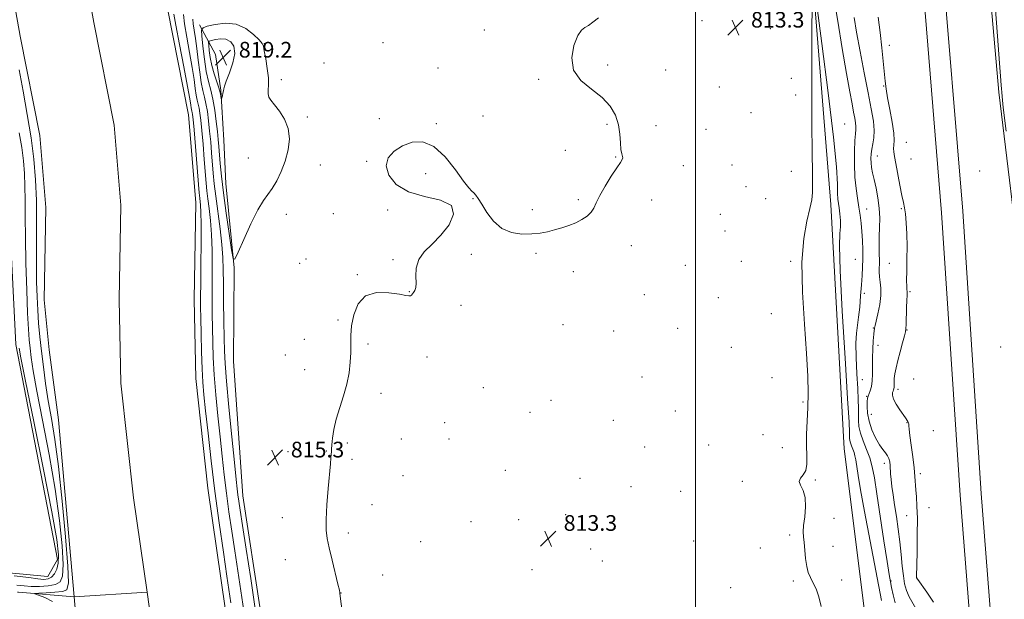
# Model space of a CAD drawing. Extents: x 2127300 to 2130200, y 319800 to 322700.
# Drawn here: x 2129155 to 2129658, y 321614 to 321910 of the extents above; entities that cross this region are included whole.
import ezdxf

# ---------------------------------------------------------------- set-up
doc = ezdxf.new("R2010")
doc.units = 0
doc.header["$MEASUREMENT"] = 0
doc.linetypes.add('rvrstm', pattern=[117.1, 50, -3.9, 0.5, -3.9, 0.5, -3.9, 0.5, -3.9, 50])
for name, color, linetype, lineweight in [('DTM HARD BREAKLINE', 7, 'Continuous', 0), ('DTM SPOT ELEVATION', 2, 'Continuous', 13), ('GRID LINE', 7, 'Continuous', 0), ('INDEX CONTOUR', 41, 'Continuous', 13), ('INTERMEDIATE CONTOUR', 44, 'Continuous', 0), ('SPOT ELEVATION', 7, 'Continuous', 0), ('STREAM - RIVER CENTERLINE', 11, 'Continuous', 0), ('STREAM - RIVER DOUBLE LINE', 5, 'Continuous', 0), ('STREAM - RIVER SINGLE LINE', 142, 'rvrstm', 0)]:
    doc.layers.add(name, color=color, linetype=linetype, lineweight=lineweight)
doc.styles.add('Style-ITALICS', font='ITALICS.shx')

# ---------------------------------------------------------------- blocks, each defined once
blk = doc.blocks.new('SPOT')
at = {"layer": 'SPOT ELEVATION'}
for p, q in [((-3.91, -3.91), (3.82, 3.81)), ((-1.65, 3.77), (1.72, -3.93))]:
    blk.add_line(p, q, dxfattribs=at)

msp = doc.modelspace()

# ---------------------------------------------------------------- linework, layer by layer
at = {"layer": 'DTM HARD BREAKLINE'}
for points in [[(2129751.02, 320000, 819.549), (2129744.01, 320086.61, 819.81), (2129733.09, 320215.38, 820.32), (2129724.65, 320333.39, 820.43), (2129717.3, 320453.71, 819.07), (2129718.59, 320567.93, 818.33), (2129714.41, 320640, 819.12), (2129710.84, 320709.82, 819.24), (2129699.84, 320782.34, 819.75), (2129692.29, 320852.08, 820.26), (2129685.69, 320962.75, 819.86), (2129669.85, 321142.56, 819.81), (2129662.43, 321236.16, 820.2), (2129655.19, 321320.12, 818.95), (2129647.58, 321423.95, 819.12), (2129644.07, 321551.71, 819.41), (2129635.11, 321666.88, 819.75), (2129625.62, 321811.02, 819.52), (2129614.61, 321944.89, 819.41), (2129610.64, 322066.97, 819.92), (2129604.74, 322170.27, 818.73)], [(2129763.459, 320000, 819.546), (2129756.37, 320087.63, 819.81), (2129745.45, 320216.35, 820.32), (2129737.02, 320334.21, 820.43), (2129729.7, 320454.02, 819.07), (2129730.99, 320568.22, 818.33), (2129726.79, 320640.68, 819.12), (2129723.19, 320711.07, 819.24), (2129712.14, 320783.94, 819.75), (2129704.64, 320853.24, 820.26), (2129696.46, 320963.55, 819.86), (2129680.61, 321143.46, 819.81), (2129673.19, 321237.05, 820.2), (2129665.96, 321320.98, 818.95), (2129658.37, 321424.49, 819.12), (2129654.86, 321552.28, 819.41), (2129645.88, 321667.65, 819.75), (2129636.39, 321811.82, 819.52), (2129625.4, 321945.51, 819.41), (2129621.43, 322067.45, 819.92), (2129615.52, 322170.89, 818.73)], [(2128782.41, 321637.77, 814.46), (2128858.63, 321632.57, 814.73), (2128946.81, 321626.25, 814.45), (2129065.51, 321628.46, 814.33), (2129149.62, 321627.18, 814.16), (2129169.54, 321625.28, 814.96), (2129174.5, 321633.89, 814.96), (2129153.14, 321743.72, 814.5), (2129148.58, 321836.24, 815.19), (2129134.41, 321926.31, 815.64), (2129127.87, 321972.21, 814.62), (2129114.5, 321989.01, 814.85), (2129063.02, 322038.05, 815.02), (2128999.57, 322089.14, 815.93), (2128942.59, 322128.99, 814.79), (2128914.31, 322152.32, 814.9)], [(2130000, 322137.202, 820.26), (2129953.82, 322141.25, 820.26), (2129867.46, 322141.35, 820.15), (2129836.22, 322141.34, 818.27), (2129824.31, 322139.98, 817.82), (2129809.48, 322143.11, 820.09), (2129760.07, 322142.2, 820.04), (2129696.45, 322141.58, 818.84), (2129667.49, 322140.48, 818.5), (2129656.67, 322141.98, 817.48), (2129644.23, 322138.91, 817.99), (2129639.28, 322129.73, 819.52), (2129638.52, 322109.83, 819.98), (2129644.07, 321994.6, 819.01), (2129654.85, 321872.64, 818.33), (2129666.93, 321772.87, 818.56), (2129674.43, 321675.29, 819.81), (2129677.43, 321574.78, 818.5), (2129678.12, 321476.51, 817.99), (2129686.43, 321365.87, 817.99), (2129686.96, 321306.8, 818.16), (2129690.06, 321292.65, 817.54), (2129715.07, 321291.98, 815.49)], [(2129559.41, 321936.14, 812.01), (2129569.04, 321815.3, 811.21), (2129575.9, 321690.43, 810.76), (2129594.59, 321540.79, 810.24), (2129608.33, 321443.32, 810.41), (2129619.94, 321338.43, 811.27), (2129618.08, 321313.28, 810.89)], [(2129246.9, 321907.04, 815.53), (2129255.13, 321891.85, 820.02), (2129257.74, 321873.72, 818.14), (2129259.35, 321848.18, 817.4), (2129260.33, 321826.04, 817.06), (2129264.54, 321782.94, 815.93), (2129264.29, 321735.21, 815.58), (2129268.98, 321666.55, 814.85), (2129278.03, 321607.63, 814.68), (2129284.18, 321551.5, 814.56), (2129299.62, 321454.63, 815.3), (2129309.59, 321376.41, 815.47), (2129318.68, 321315.22, 814.96), (2129326.68, 321251.74, 815.02), (2129333.4, 321226.3, 815.02), (2129349.31, 321226.59, 815.13), (2129426.17, 321248.47, 814.45), (2129517.67, 321277.44, 814.79), (2129591.23, 321293.58, 814.28), (2129603.58, 321301.77, 813.37)]]:
    msp.add_polyline3d(points, dxfattribs=at)
at = {"layer": 'DTM SPOT ELEVATION'}
for p in [(2129503.28, 321909.13, 813.41), (2129392.17, 321904.35, 815.05), (2129538.13, 321904.98, 813.09), (2129279.93, 321897.33, 815.94), (2129340.58, 321897.83, 814.81), (2129598.94, 321896.62, 818.52), (2129310.51, 321887.56, 814.74), (2129455.18, 321886.51, 813.65), (2129368.62, 321884.92, 814.52), (2129484.88, 321884.02, 813.49), (2129288.59, 321879.01, 815.52), (2129419.9, 321879.11, 814.2), (2129512.24, 321875.35, 813.32), (2129548.94, 321879.76, 812.63), (2129596, 321875.79, 817.86), (2129551.19, 321871.23, 812.66), (2129301.91, 321860, 815.6), (2129391.57, 321860.4, 814.34), (2129528.39, 321862.22, 813.25), (2129338.74, 321859.03, 814.52), (2129367.77, 321856.58, 814.22), (2129454.85, 321856.25, 814.31), (2129479.94, 321855.52, 813.2), (2129576.14, 321856.35, 812.77), (2129505.4, 321853.7, 813.36), (2129607.7, 321847.01, 819.07), (2129433.55, 321842.86, 814.52), (2129592.82, 321840.06, 816.81), (2129271.75, 321839.08, 817.23), (2129308.5, 321835.37, 814.93), (2129332.25, 321837.3, 814.16), (2129459.32, 321839.54, 814.1), (2129493.76, 321835.05, 813.29), (2129518.66, 321835.5, 813.05), (2129609.93, 321838.52, 819.08), (2129362.39, 321830.97, 813.37), (2129548.86, 321832.19, 812.96), (2129644.96, 321832.29, 818.83), (2129525.77, 321824.3, 813.55), (2129386.42, 321818.23, 813.97), (2129440.26, 321817.76, 814.24), (2129477.58, 321817.61, 813.26), (2129535.79, 321818.29, 814), (2129291.28, 321810.23, 815.21), (2129315.13, 321810.56, 814.42), (2129342.84, 321812.42, 814.36), (2129416.75, 321812.58, 814.24), (2129512.77, 321810.23, 813.18), (2129587.45, 321813.04, 814.72), (2129605.02, 321813.13, 817.82), (2129515.02, 321801.74, 812.98), (2129385.67, 321789.85, 813.8), (2129418.62, 321790.26, 813.82), (2129467.25, 321794.25, 813.39), (2129297.96, 321785.18, 815.2), (2129301.21, 321787.41, 815.12), (2129345.63, 321787.16, 814.07), (2129523.33, 321786.2, 812.78), (2129548.53, 321786.2, 812.17), (2129581.66, 321787.34, 813.01), (2129598.95, 321785.18, 817.18), (2129437.73, 321780.93, 813.51), (2129494.79, 321784.19, 812.65), (2129327.41, 321779.39, 814.09), (2129354.02, 321770.72, 814.03), (2129586.21, 321769.97, 814.48), (2129609.53, 321770.7, 818.2), (2129473.91, 321769.2, 812.91), (2129511.62, 321767.61, 812.53), (2129380.4, 321763.82, 813.63), (2129538.73, 321759.49, 812.4), (2129317.56, 321756.29, 814.26), (2129432.47, 321753.87, 813.33), (2129458.23, 321750.59, 813.11), (2129490.89, 321751.95, 812.61), (2129590.83, 321752.24, 815.92), (2129607.91, 321751.14, 818.05), (2129300.37, 321746.37, 815.3), (2129332.89, 321744.01, 813.6), (2129518.34, 321742.26, 812.69), (2129593.14, 321743.36, 816.7), (2129655.73, 321742.54, 819.51), (2129290.68, 321738.47, 815.71), (2129362.98, 321737.33, 813.63), (2129300.54, 321730.99, 815.13), (2129472.65, 321727.19, 813.05), (2129539.1, 321726.83, 812.65), (2129585.16, 321725.84, 814.93), (2129611.37, 321726.1, 819.16), (2129391.69, 321721.72, 813.36), (2129603.37, 321720.86, 818.36), (2129339.59, 321718.91, 813.18), (2129426.29, 321715.33, 813.25), (2129554.95, 321714.34, 812.18), (2129587.39, 321717.36, 815.88), (2129415.53, 321709.13, 813.26), (2129489.67, 321709.81, 812.91), (2129458.04, 321705.02, 813.11), (2129589.78, 321708.15, 817.09), (2129371.96, 321703.88, 812.95), (2129607.88, 321703.77, 817.94), (2129621.42, 321699.76, 818.6), (2129349.9, 321695.53, 813.22), (2129374.22, 321695.49, 812.87), (2129534.42, 321697.68, 813.09), (2129292.04, 321688.99, 815.37), (2129311.63, 321689.41, 814.16), (2129322.42, 321693.45, 813.5), (2129474.06, 321691.36, 813.12), (2129506.69, 321692.37, 812.92), (2129544.25, 321691.14, 812.74), (2129324.64, 321685.12, 813.35), (2129402.99, 321679.57, 813.21), (2129596.39, 321683.12, 815.52), (2129350.81, 321676.85, 813.22), (2129441.1, 321675.49, 813.57), (2129524, 321673.96, 812.44), (2129561.15, 321674.58, 811.82), (2129614.69, 321677.85, 818.4), (2129467.11, 321671.12, 813.49), (2129492.39, 321668.78, 812.92), (2129334.85, 321661.91, 813.31), (2129619.26, 321660.5, 818.68), (2129289.12, 321655.34, 815.28), (2129409.79, 321654.24, 813.56), (2129433.73, 321656.84, 813.25), (2129570.73, 321654.91, 810.65), (2129607.82, 321656.38, 817.3), (2129385.53, 321653.27, 813.28), (2129322.78, 321647.56, 813.29), (2129548.01, 321646.55, 812.54), (2129359.83, 321643.04, 813.39), (2129446.54, 321639.37, 813.21), (2129499.15, 321643.46, 812.8), (2129533.04, 321639.83, 812.44), (2129570.13, 321640.61, 810.93), (2129290.77, 321633.83, 815.45), (2129416.62, 321628.75, 813.78), (2129452.43, 321633.23, 813.14), (2129340.39, 321626.01, 813.54), (2129612.83, 321624.75, 818.01), (2129518.04, 321619.53, 812.58), (2129549.88, 321623.03, 812.51), (2129574.65, 321623.52, 811.2), (2129599.79, 321622.96, 814.13), (2129319.14, 321616.79, 813.97)]:
    msp.add_point(p, dxfattribs=at)
at = {"layer": 'GRID LINE', "flags": 128}
msp.add_lwpolyline([(2129500, 322500), (2129500, 320000)], dxfattribs=at)
at = {"layer": 'INDEX CONTOUR', "elevation": 810, "flags": 128}
for points in [[(2129233.831, 321912.53), (2129234.844, 321906.78), (2129236.692, 321896.999), (2129238.901, 321885.519), (2129240.819, 321875.455), (2129241.959, 321869.166), (2129242.477, 321866.009), (2129242.693, 321864.587), (2129242.871, 321863.706), (2129243.051, 321862.991), (2129243.222, 321862.268), (2129243.39, 321861.181), (2129243.647, 321858.645), (2129244.105, 321853.394), (2129244.822, 321844.817), (2129246.758, 321821.183), (2129246.991, 321818.521), (2129247.4, 321814.966), (2129247.626, 321811.429), (2129247.757, 321805.149), (2129247.736, 321795.581), (2129247.622, 321784.665), (2129247.505, 321774.964), (2129247.458, 321768.243), (2129247.488, 321763.077), (2129247.583, 321757.247), (2129247.737, 321749.195), (2129247.952, 321740.004), (2129248.232, 321731.42), (2129248.6, 321724.56), (2129249.155, 321718.038), (2129250.01, 321709.837), (2129251.256, 321698.453), (2129252.869, 321684.419), (2129254.801, 321668.781), (2129256.96, 321652.684), (2129259.089, 321637.692), (2129260.887, 321625.468), (2129262.952, 321611.799)], [(2129171.872, 321612.544), (2129167.93, 321614.501), (2129162.866, 321616.402), (2129162.952, 321616.672), (2129164.936, 321616.787), (2129168.668, 321616.947), (2129173.102, 321617.209), (2129176.965, 321617.596), (2129179.257, 321618.534), (2129180.051, 321622.057), (2129179.691, 321630.596), (2129178.513, 321645.501), (2129176.82, 321663.794), (2129174.91, 321681.411), (2129173.039, 321695.232), (2129171.294, 321705.902), (2129169.723, 321715.009), (2129168.364, 321723.832), (2129167.209, 321732.4), (2129166.242, 321740.439), (2129165.447, 321747.765), (2129164.811, 321754.608), (2129164.324, 321761.292), (2129163.977, 321768.176), (2129163.768, 321775.757), (2129163.7, 321784.557), (2129163.747, 321794.874), (2129163.781, 321806.069), (2129163.643, 321817.275), (2129163.188, 321827.889), (2129162.31, 321838.343), (2129160.913, 321849.34), (2129158.984, 321861.259), (2129156.836, 321873.209), (2129154.863, 321883.978)]]:
    msp.add_lwpolyline(points, dxfattribs=at)
at = {"layer": 'INTERMEDIATE CONTOUR', "flags": 128}
for points, elevation in [([(2129570.66, 321921.131), (2129572.61, 321908.968), (2129574.945, 321894.969), (2129577.136, 321882.15), (2129578.77, 321872.838), (2129579.901, 321866.628), (2129580.701, 321862.43), (2129581.308, 321859.304), (2129581.718, 321856.919), (2129581.894, 321855.091), (2129581.824, 321853.521), (2129581.602, 321851.438), (2129581.344, 321847.954), (2129581.164, 321842.513), (2129581.155, 321835.902), (2129581.407, 321829.24), (2129581.961, 321823.418), (2129582.693, 321818.414), (2129583.432, 321813.978), (2129584.045, 321809.857), (2129584.528, 321805.795), (2129584.914, 321801.534), (2129585.223, 321796.912), (2129585.421, 321792.14), (2129585.465, 321787.527), (2129585.328, 321783.252), (2129585.049, 321778.96), (2129584.688, 321774.171), (2129584.287, 321768.614), (2129583.83, 321762.867), (2129583.286, 321757.727), (2129582.66, 321753.635), (2129582.114, 321749.63), (2129581.847, 321744.398), (2129581.985, 321737.112), (2129582.373, 321728.867), (2129582.78, 321721.241), (2129583.025, 321715.445), (2129583.122, 321711.208), (2129583.147, 321704.9), (2129583.405, 321701.873), (2129584.173, 321698.489), (2129585.601, 321694.531), (2129587.364, 321690.205), (2129589.018, 321685.813), (2129590.257, 321681.373), (2129591.322, 321675.756), (2129592.595, 321667.544), (2129596.204, 321643.503), (2129597.814, 321632.864), (2129598.848, 321626.263), (2129599.505, 321622.517), (2129600.112, 321619.613), (2129600.934, 321615.986), (2129601.983, 321611.891)], 814), ([(2129658.51, 321852.697), (2129657.049, 321864.825), (2129656.452, 321870.407), (2129656.279, 321872.695), (2129656.16, 321874.413), (2129656.016, 321876.185), (2129655.597, 321880.852), (2129655.089, 321887.368), (2129654.089, 321901.179), (2129652.494, 321924.066)], 818), ([(2129564.153, 321609.907), (2129563.033, 321614.855), (2129561.522, 321618.909), (2129559.96, 321622.163), (2129558.631, 321624.799), (2129557.573, 321627.35), (2129556.77, 321630.433), (2129556.192, 321634.43), (2129555.774, 321638.771), (2129555.439, 321642.646), (2129555.149, 321645.539), (2129555.023, 321648.111), (2129555.217, 321651.314), (2129555.767, 321655.781), (2129556.234, 321660.866), (2129556.054, 321665.605), (2129554.921, 321669.244), (2129553.537, 321671.883), (2129552.861, 321673.832), (2129553.54, 321675.431), (2129554.986, 321677.135), (2129556.303, 321679.426), (2129556.819, 321682.693), (2129556.773, 321686.947), (2129556.627, 321692.105), (2129556.741, 321698.059), (2129557.04, 321704.609), (2129557.344, 321711.531), (2129557.481, 321718.856), (2129557.304, 321727.631), (2129556.671, 321739.16), (2129555.578, 321754.097), (2129554.565, 321770.499), (2129554.305, 321785.772), (2129555.241, 321797.853), (2129556.863, 321806.786), (2129558.432, 321813.144), (2129559.368, 321817.616), (2129559.739, 321821.348), (2129559.777, 321825.603), (2129559.685, 321831.742), (2129559.555, 321841.515), (2129559.453, 321856.774), (2129559.426, 321878.103), (2129559.453, 321901.029), (2129559.494, 321919.82)], 812), ([(2129561.715, 321918.206), (2129564.464, 321897.419), (2129567.689, 321872.339), (2129570.411, 321849.629), (2129571.903, 321834.417), (2129572.443, 321825.716), (2129572.566, 321821.009), (2129572.712, 321818.068), (2129572.957, 321815.824), (2129573.285, 321813.498), (2129573.656, 321810.518), (2129573.944, 321807.15), (2129573.994, 321803.868), (2129573.752, 321800.488), (2129573.557, 321794.199), (2129573.848, 321781.533), (2129574.899, 321760.709), (2129576.337, 321736.704), (2129577.627, 321716.182), (2129578.358, 321704.14), (2129578.63, 321698.899), (2129578.667, 321697.112), (2129578.673, 321695.968), (2129578.772, 321694.809), (2129579.066, 321693.514), (2129579.613, 321692), (2129580.287, 321690.344), (2129580.92, 321688.663), (2129581.394, 321686.964), (2129581.802, 321684.814), (2129583.023, 321676.903), (2129584.254, 321669.52), (2129586.256, 321658.441), (2129589.131, 321643.355), (2129595.022, 321612.972)], 812), ([(2129238.692, 321912.228), (2129239.272, 321907.613), (2129240.41, 321900.788), (2129241.844, 321892.836), (2129243.178, 321885.212), (2129244.114, 321879.08), (2129244.737, 321874.452), (2129245.226, 321871.053), (2129245.726, 321868.574), (2129246.236, 321866.558), (2129246.717, 321864.519), (2129247.15, 321861.958), (2129247.586, 321858.332), (2129248.094, 321853.09), (2129248.712, 321846.017), (2129249.359, 321838.259), (2129250.339, 321826.184), (2129250.706, 321822.202), (2129251.173, 321818.204), (2129251.826, 321813.241), (2129252.522, 321807.159), (2129253.061, 321800.005), (2129253.3, 321791.91), (2129253.328, 321783.348), (2129253.295, 321774.878), (2129253.321, 321766.932), (2129253.407, 321759.427), (2129253.526, 321752.152), (2129253.674, 321744.845), (2129253.941, 321737.044), (2129254.444, 321728.238), (2129255.253, 321718.134), (2129256.273, 321707.329), (2129257.365, 321696.64), (2129258.426, 321686.676), (2129259.495, 321677.223), (2129260.648, 321667.861), (2129261.941, 321658.252), (2129263.362, 321648.392), (2129264.883, 321638.359), (2129266.464, 321628.224), (2129268.039, 321618.024), (2129269.531, 321607.79)], 812), ([(2129320.368, 321602.069), (2129318.592, 321616.66), (2129318.541, 321616.985), (2129318.259, 321618.241), (2129317.518, 321621.379), (2129314.56, 321633.647), (2129313.061, 321639.943), (2129312.027, 321644.706), (2129311.513, 321648.981), (2129311.503, 321654.351), (2129311.943, 321661.833), (2129312.62, 321670.192), (2129313.733, 321682.754), (2129313.989, 321685.88), (2129314.121, 321687.726), (2129314.201, 321689.002), (2129314.298, 321690.379), (2129314.482, 321692.514), (2129314.84, 321695.905), (2129315.526, 321700.405), (2129316.708, 321705.707), (2129318.453, 321711.512), (2129320.413, 321717.557), (2129322.136, 321723.588), (2129323.271, 321729.374), (2129323.87, 321734.768), (2129324.083, 321739.644), (2129324.086, 321744.002), (2129324.142, 321748.324), (2129324.541, 321753.218), (2129325.603, 321758.965), (2129327.799, 321764.553), (2129331.635, 321768.646), (2129337.278, 321770.31), (2129343.536, 321770.212), (2129348.882, 321769.422), (2129352.17, 321768.827), (2129353.799, 321768.58), (2129354.552, 321768.654), (2129355.091, 321769.014), (2129355.599, 321769.607), (2129356.139, 321770.373), (2129356.729, 321771.329), (2129357.224, 321772.793), (2129357.434, 321775.153), (2129357.326, 321778.642), (2129357.512, 321782.822), (2129358.761, 321787.093), (2129361.603, 321791.043), (2129365.605, 321795.016), (2129370.095, 321799.547), (2129374.24, 321804.906), (2129376.564, 321810.306), (2129375.432, 321814.701), (2129369.899, 321817.426), (2129361.769, 321819.354), (2129353.536, 321821.744), (2129347.287, 321825.507), (2129343.472, 321830.174), (2129342.133, 321834.93), (2129343.202, 321839.095), (2129346.17, 321842.529), (2129350.411, 321845.223), (2129355.377, 321847.024), (2129360.808, 321847.189), (2129366.521, 321844.83), (2129372.261, 321839.553), (2129377.504, 321832.963), (2129381.657, 321827.155), (2129384.321, 321823.701), (2129385.874, 321822.062), (2129386.887, 321821.172), (2129387.88, 321820.076), (2129389.156, 321818.273), (2129390.966, 321815.373), (2129393.524, 321811.24), (2129396.901, 321806.749), (2129401.133, 321803.026), (2129406.151, 321800.922), (2129411.469, 321800.177), (2129416.494, 321800.255), (2129420.794, 321800.701), (2129424.559, 321801.389), (2129428.137, 321802.277), (2129431.792, 321803.328), (2129435.44, 321804.549), (2129438.915, 321805.961), (2129442.051, 321807.574), (2129444.702, 321809.366), (2129446.725, 321811.31), (2129448.11, 321813.456), (2129449.373, 321816.152), (2129451.162, 321819.823), (2129453.891, 321824.642), (2129457.033, 321829.758), (2129459.824, 321834.071), (2129461.667, 321836.77), (2129462.618, 321838.208), (2129462.899, 321839.031), (2129462.733, 321839.852), (2129462.349, 321841.153), (2129461.979, 321843.382), (2129461.758, 321846.836), (2129461.438, 321851.197), (2129460.674, 321855.994), (2129459.127, 321860.817), (2129456.484, 321865.503), (2129452.434, 321869.95), (2129447.004, 321874.167), (2129441.551, 321878.616), (2129437.763, 321883.873), (2129436.838, 321890.19), (2129438.003, 321896.54), (2129439.992, 321901.576), (2129441.801, 321904.372), (2129443.481, 321905.694), (2129445.344, 321906.728), (2129447.664, 321908.411), (2129450.566, 321910.667)], 814), ([(2129580.939, 321910.688), (2129582.268, 321903.279), (2129584.086, 321893.479), (2129586.146, 321882.57), (2129588.117, 321872.315), (2129589.71, 321864.108), (2129590.788, 321857.843), (2129591.25, 321853.043), (2129591.071, 321849.264), (2129590.52, 321846.195), (2129589.934, 321843.557), (2129589.589, 321841.111), (2129589.501, 321838.768), (2129589.623, 321836.471), (2129589.922, 321834.12), (2129590.424, 321831.41), (2129591.173, 321827.985), (2129592.157, 321823.622), (2129593.14, 321818.619), (2129593.832, 321813.407), (2129594.034, 321808.341), (2129593.919, 321803.488), (2129593.75, 321798.841), (2129593.727, 321794.416), (2129593.797, 321790.323), (2129593.841, 321786.707), (2129593.749, 321780.936), (2129593.887, 321778.365), (2129594.277, 321775.672), (2129594.645, 321772.567), (2129594.637, 321768.749), (2129594.021, 321764.128), (2129593.072, 321759.449), (2129591.688, 321753.481), (2129591.407, 321752.169), (2129591.313, 321751.813), (2129591.166, 321750.925), (2129590.954, 321748.991), (2129590.684, 321745.687), (2129590.437, 321741.447), (2129590.307, 321736.89), (2129590.343, 321732.552), (2129590.393, 321728.618), (2129590.252, 321725.184), (2129589.787, 321722.335), (2129589.14, 321720.095), (2129588.092, 321717.385), (2129587.834, 321716.336), (2129587.677, 321714.736), (2129587.607, 321712.139), (2129587.827, 321708.671), (2129588.593, 321704.602), (2129590.056, 321700.243), (2129591.955, 321696.061), (2129593.923, 321692.567), (2129595.648, 321690.11), (2129597.045, 321688.397), (2129598.081, 321686.98), (2129598.747, 321685.479), (2129599.125, 321683.824), (2129599.317, 321682.015), (2129599.554, 321677.694), (2129599.801, 321674.838), (2129600.244, 321671.291), (2129600.872, 321666.981), (2129601.65, 321661.863), (2129602.535, 321655.953), (2129603.442, 321649.532), (2129604.276, 321642.945), (2129604.97, 321636.537), (2129605.564, 321630.645), (2129606.123, 321625.606), (2129606.746, 321621.602), (2129607.664, 321618.209), (2129609.139, 321614.847), (2129613.819, 321606.607)], 816), ([(2129593.215, 321910.934), (2129594.182, 321903.02), (2129595.045, 321895.356), (2129595.78, 321888.416), (2129596.817, 321878.25), (2129597.311, 321874.338), (2129598.063, 321869.774), (2129599.185, 321863.826), (2129600.375, 321857.389), (2129601.228, 321851.761), (2129601.466, 321847.911), (2129601.315, 321845.483), (2129601.125, 321843.788), (2129601.19, 321842.14), (2129601.567, 321839.854), (2129602.256, 321836.249), (2129604.308, 321825.065), (2129605.313, 321819.865), (2129606.091, 321816.303), (2129606.674, 321813.573), (2129607.137, 321810.436), (2129607.535, 321805.938), (2129607.833, 321800.267), (2129607.973, 321793.898), (2129607.93, 321787.346), (2129607.806, 321781.305), (2129607.732, 321776.509), (2129607.804, 321773.468), (2129607.953, 321771.794), (2129608.075, 321770.877), (2129608.088, 321770.097), (2129608.011, 321768.809), (2129607.891, 321766.358), (2129607.765, 321762.41), (2129607.548, 321754.099), (2129607.445, 321751.83), (2129607.194, 321750.26), (2129606.622, 321748.135), (2129605.633, 321744.558), (2129604.423, 321740.077), (2129603.268, 321735.591), (2129602.391, 321731.832), (2129601.806, 321728.827), (2129601.473, 321726.43), (2129601.345, 321724.512), (2129601.333, 321723.025), (2129601.339, 321721.937), (2129601.28, 321721.191), (2129601.127, 321720.614), (2129600.863, 321720.008), (2129600.541, 321719.169), (2129600.477, 321717.883), (2129601.059, 321715.933), (2129602.505, 321713.243), (2129604.379, 321710.323), (2129607.168, 321706.242), (2129608.408, 321704.365), (2129608.691, 321703.816), (2129608.877, 321703.147), (2129608.95, 321702.207), (2129609.058, 321700.457), (2129609.39, 321697.257), (2129610.058, 321692.274), (2129610.88, 321686.39), (2129611.592, 321680.793), (2129612.007, 321676.372), (2129612.423, 321669.537), (2129612.723, 321665.902), (2129613.041, 321661.237), (2129613.24, 321654.853), (2129613.227, 321646.509), (2129613.078, 321637.774), (2129612.788, 321625.118), (2129612.792, 321624.814), (2129612.883, 321624.63), (2129613.489, 321623.747), (2129618.051, 321617.24), (2129621.521, 321612.181)], 818), ([(2129243.52, 321909.952), (2129243.62, 321907.573), (2129244.104, 321904.318), (2129244.783, 321900.121), (2129245.537, 321894.97), (2129246.269, 321888.993), (2129246.996, 321882.895), (2129247.759, 321877.519), (2129248.582, 321873.439), (2129249.42, 321870.124), (2129250.211, 321866.77), (2129250.909, 321862.734), (2129251.524, 321858.019), (2129252.082, 321852.785), (2129252.602, 321847.217), (2129253.082, 321841.593), (2129253.92, 321831.185), (2129254.422, 321825.882), (2129255.174, 321819.484), (2129257.42, 321802.889), (2129258.365, 321794.861), (2129258.863, 321788.239), (2129259.034, 321782.03), (2129259.086, 321774.792), (2129259.184, 321765.622), (2129259.326, 321755.778), (2129259.468, 321747.056), (2129259.61, 321740.495), (2129259.931, 321734.084), (2129260.656, 321725.056), (2129261.906, 321711.708), (2129263.392, 321696.621), (2129264.719, 321683.443), (2129265.597, 321674.899), (2129266.122, 321670.026), (2129266.495, 321666.941), (2129266.922, 321663.82), (2129267.636, 321659.092), (2129268.878, 321651.25), (2129270.789, 321639.292), (2129273.126, 321624.249), (2129275.545, 321607.66)], 814), ([(2129290.627, 321837.461), (2129292.124, 321843.098), (2129292.766, 321848.718), (2129292.217, 321854.06), (2129290.33, 321858.88), (2129287.717, 321862.986), (2129285.181, 321866.202), (2129283.369, 321868.462), (2129282.311, 321870.143), (2129281.883, 321871.734), (2129281.92, 321873.688), (2129282.094, 321876.342), (2129282.034, 321879.998), (2129281.489, 321884.724), (2129280.686, 321889.651), (2129279.967, 321893.672), (2129279.513, 321896.058), (2129278.853, 321897.566), (2129277.351, 321899.329), (2129274.527, 321902.103), (2129270.506, 321905.138), (2129265.57, 321907.311), (2129260.103, 321907.824), (2129254.907, 321907.193), (2129250.888, 321906.256), (2129248.702, 321905.536), (2129247.994, 321904.258), (2129248.156, 321901.326), (2129248.677, 321896.072), (2129249.426, 321889.534), (2129250.369, 321883.177), (2129251.46, 321878.066), (2129252.607, 321873.66), (2129253.706, 321869.021), (2129254.669, 321863.512), (2129255.463, 321857.707), (2129256.07, 321852.48), (2129256.492, 321848.417), (2129256.806, 321844.925), (2129257.497, 321836.204), (2129258.115, 321829.71), (2129259.1, 321821.264), (2129260.506, 321810.917), (2129262.032, 321800.465), (2129263.288, 321792.136), (2129264.071, 321787.737), (2129264.923, 321787.401), (2129266.577, 321790.838), (2129269.504, 321797.451), (2129273.149, 321805.392), (2129276.696, 321812.508), (2129279.531, 321817.235), (2129284.006, 321823.355), (2129286.308, 321827.267), (2129288.599, 321832.078), (2129290.627, 321837.461)], 816), ([(2129258.27, 321869.741), (2129258.549, 321870.821), (2129258.871, 321872.137), (2129259.125, 321873.354), (2129259.284, 321874.329), (2129259.641, 321875.687), (2129260.568, 321878.243), (2129262.232, 321882.485), (2129263.978, 321887.597), (2129264.94, 321892.432), (2129264.475, 321896.061), (2129262.806, 321898.408), (2129260.376, 321899.619), (2129257.628, 321899.877), (2129255.018, 321899.558), (2129252.999, 321899.089), (2129251.9, 321898.727), (2129251.544, 321898.085), (2129251.626, 321896.612), (2129251.907, 321893.923), (2129252.41, 321890.304), (2129253.232, 321886.203), (2129254.397, 321882.046), (2129256.771, 321874.875), (2129257.459, 321872.409), (2129257.806, 321870.713), (2129258.026, 321869.149), (2129258.108, 321869.169), (2129258.27, 321869.741)], 818), ([(2129153.682, 321620.781), (2129157.476, 321620.463), (2129161.017, 321620.254), (2129165.232, 321620.259), (2129169.632, 321620.561), (2129173.379, 321621.237), (2129175.818, 321622.551), (2129177.026, 321625.52), (2129177.265, 321631.346), (2129176.739, 321640.929), (2129175.414, 321653.96), (2129173.198, 321669.828), (2129170.132, 321687.611), (2129166.806, 321705.16), (2129163.937, 321720.01), (2129162.067, 321730.372), (2129161.015, 321737.144), (2129160.419, 321741.897), (2129159.97, 321746.201), (2129159.568, 321751.641), (2129159.163, 321759.801), (2129158.729, 321771.596), (2129158.332, 321785.261), (2129158.058, 321798.362), (2129157.957, 321809.003), (2129157.93, 321817.469), (2129157.838, 321824.584), (2129157.559, 321831.107), (2129157.019, 321837.533), (2129156.161, 321844.292), (2129154.944, 321851.828)], 812), ([(2129152.28, 321625.575), (2129159.873, 321624.762), (2129164.411, 321624.11), (2129167.462, 321623.824), (2129169.648, 321624.053), (2129171.344, 321624.938), (2129172.838, 321626.586), (2129174.057, 321628.985), (2129174.838, 321632.095), (2129174.965, 321636.356), (2129174.008, 321644.126), (2129171.485, 321658.245), (2129167.228, 321679.993), (2129162.319, 321704.418), (2129158.151, 321725.009), (2129155.77, 321736.912), (2129154.821, 321741.887)], 814)]:
    msp.add_lwpolyline(points, dxfattribs=dict(at, elevation=elevation))
at = {"layer": 'STREAM - RIVER CENTERLINE', "elevation": 808.37, "flags": 128}
for points in [[(2129182.19, 321971.19), (2129182.47, 321966.81), (2129193.04, 321908.29), (2129203.35, 321855.77), (2129206.7, 321814.96), (2129205.93, 321766.72), (2129206.73, 321724.01), (2129213.14, 321665.47), (2129220.16, 321617.22)], [(2129220.16, 321617.22), (2129234.19, 321517.25), (2129243.76, 321459.15), (2129254.46, 321373.86), (2129267.17, 321302.85), (2129277.15, 321230.49), (2129283.23, 321204.22)]]:
    msp.add_lwpolyline(points, dxfattribs=at)
at = {"layer": 'STREAM - RIVER CENTERLINE', "extrusion": (0.002139, 0.000133243, 0.999998), "elevation": 5406.363, "flags": 128}
msp.add_lwpolyline([(2129176.308, 321614.182), (2129213.558, 321616.502)], dxfattribs=at)
at = {"layer": 'STREAM - RIVER DOUBLE LINE', "elevation": 808.9, "flags": 128}
msp.add_lwpolyline([(2129190.35, 322218.02), (2129194.85, 322159.58), (2129202.09, 322136.99), (2129210.55, 322109.31), (2129219.59, 322050.96), (2129218.09, 322009.46), (2129220.5, 321971.44), (2129230.63, 321915.38), (2129241.3, 321861.03), (2129244.97, 321816.22), (2129244.19, 321766.77), (2129244.94, 321726.45), (2129251.09, 321670.32), (2129260.21, 321607.99), (2129272.01, 321522.99), (2129281.62, 321464.64), (2129292.29, 321379.62), (2129304.96, 321308.84), (2129314.81, 321237.43)], dxfattribs=at)
at = {"layer": 'STREAM - RIVER DOUBLE LINE'}
for points in [[(2128916.76, 322164.62, 810.27), (2128919.67, 322161.31, 810.27), (2128950.66, 322127.65, 810.25), (2128980.87, 322116.37, 809.28), (2128999.23, 322116.06, 809.28), (2129004.83, 322115.27, 809.28), (2129018.12, 322104.99, 809.28), (2129032.84, 322077.42, 809.28), (2129042.14, 322066.23, 809.28), (2129053.62, 322059.63, 809.28), (2129066.33, 322048.5, 809.05), (2129072.81, 322037.91, 808.77), (2129097.73, 322017.07, 808.74), (2129117.07, 322000.42, 808.71), (2129134.14, 321982.21, 808.68), (2129144.17, 321963.6, 808.65), (2129155.45, 321901.21, 808.62), (2129165.41, 321850.51, 808.6), (2129168.42, 321813.69, 808.57), (2129167.68, 321766.66, 808.54), (2129170.24, 321740.97, 808.51), (2129174.88, 321705.26, 808.48), (2129182.91, 321614.9, 808.45)], [(2129182.91, 321614.9, 808.45), (2129184.48, 321597.19, 808.37), (2129196.37, 321511.51, 808.37), (2129205.9, 321453.66, 808.37), (2129219.41, 321387.93, 808.37), (2129234.73, 321266.63, 808.37)]]:
    msp.add_polyline3d(points, dxfattribs=at)
at = {"layer": 'STREAM - RIVER SINGLE LINE'}
msp.add_polyline3d([(2128782.34, 321620.55, 810.61), (2128820.98, 321620.77, 810.61), (2128900.59, 321617.13, 810.61), (2128978.48, 321614.03, 810.61), (2129032.95, 321617.89, 810.55), (2129154.55, 321617.3, 810.55), (2129182.91, 321614.9, 808.45)], dxfattribs=at)

# ---------------------------------------------------------------- block references
at = {"layer": 'SPOT ELEVATION'}
for p in [(2129520.354, 321905.627, 813.253), (2129258.961, 321890.311, 819.205), (2129285.509, 321686.098, 815.262), (2129424.86, 321644.62, 813.3)]:
    msp.add_blockref('SPOT', p, dxfattribs=at)

# ---------------------------------------------------------------- texts
at = {"layer": 'SPOT ELEVATION', "style": 'Style-ITALICS'}
for s, p in [('813.3', (2129528.354, 321905.627, 813.253)), ('819.2', (2129266.961, 321890.311, 819.205)), ('815.3', (2129293.509, 321686.098, 815.262)), ('813.3', (2129432.76, 321648.62, 813.3))]:
    msp.add_text(s, height=8, dxfattribs=at).set_placement(p)

doc.saveas('drawing.dxf')
